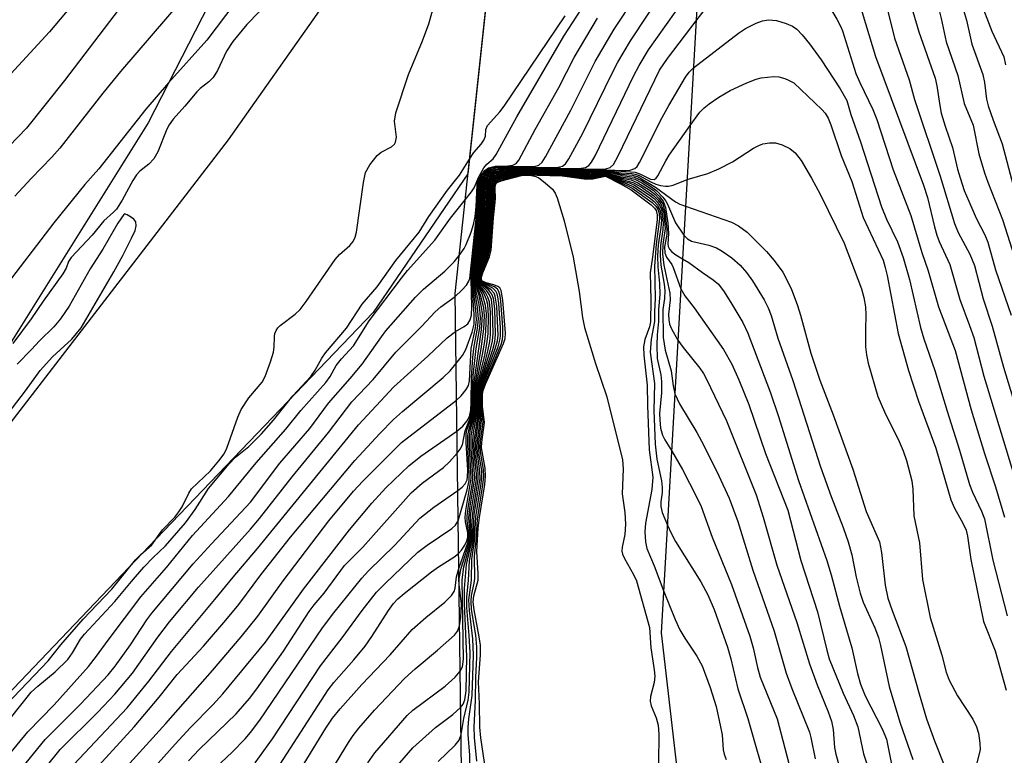
# Model space of a CAD drawing. Units: inches. Extents: x 1321761 to 1327761, y 513447 to 517448.
# Drawn here: x 1326216 to 1326385, y 514194 to 514320 of the extents above; entities that cross this region are included whole.
import ezdxf

# ---------------------------------------------------------------- set-up
doc = ezdxf.new("R2010")
doc.units = ezdxf.units.IN
doc.header["$MEASUREMENT"] = 0
for name, color, linetype in [('BRIDGE-Bridge', 2, 'Continuous'), ('TRANS-Road', 130, 'Continuous'), ('Undefined', 1, 'Continuous')]:
    doc.layers.add(name, color=color, linetype=linetype)

msp = doc.modelspace()

# ---------------------------------------------------------------- linework, layer by layer
at = {"layer": 'BRIDGE-Bridge'}
msp.add_lwpolyline([(1326342.71, 514097.72), (1326365.26, 514012.63), (1326318.17, 514031.86), (1326292.21, 514160.88), (1326290.67, 514272.94), (1326304.97, 514405.78), (1326314.28, 514461.94), (1326324.28, 514497.16), (1326368.22, 514526.39), (1326349.63, 514441.5), (1326333.29, 514340.1), (1326326.14, 514214.62), (1326332.6, 514158.49)], close=True, dxfattribs=at)
msp.add_polyline3d([(1326280.01, 514390.4, 0), (1326265.72, 514356.56, 0), (1326237.88, 514302.27, 0), (1326206.32, 514251.85, 0), (1326195.63, 514237.19, 0), (1326156.07, 514187.57, 0), (1326138.88, 514170.28, 0), (1326210.99, 514153.85, 0), (1326193.26, 514124.97, 0), (1326108.49, 514141.01, 0)], dxfattribs=at)
at = {"layer": 'TRANS-Road'}
msp.add_lwpolyline([(1326189.01, 514178.1), (1326172.88, 514162.53), (1326138.88, 514170.28), (1326146.3, 514177.74), (1326156.07, 514187.57), (1326179.26, 514216.66), (1326206.26, 514240.42), (1326251.72, 514299.34), (1326301.04, 514369.25), (1326299.55, 514355.49), (1326292.88, 514293.52), (1326276.57, 514269.7), (1326239.31, 514230.76)], close=True, dxfattribs=at)
at = {"layer": 'Undefined'}
for points, elevation in [([(1326275.59, 514379.94), (1326271.24, 514376.86), (1326269.69, 514375.67), (1326263.23, 514369.86), (1326260.8, 514367.56), (1326250.38, 514355.01), (1326245.42, 514348.63), (1326244.25, 514347.34), (1326240.71, 514343.81), (1326239.63, 514342.59), (1326236.07, 514338), (1326233.5, 514334.09), (1326230.34, 514329.57), (1326225.5, 514323.39), (1326220.96, 514317.96), (1326214.32, 514310.7)], 394), ([(1326356.38, 514369.54), (1326357.03, 514368.83), (1326358.49, 514367.55), (1326359.1, 514366.63), (1326360.37, 514363.72), (1326362.07, 514358.7), (1326363.69, 514353), (1326364.2, 514349.8), (1326364.47, 514348.62), (1326368.66, 514335.11), (1326370.24, 514330.73), (1326372.27, 514326.2), (1326373.63, 514322.74), (1326374.28, 514320.23), (1326375.11, 514316.23), (1326377.14, 514310.41), (1326378.22, 514305.64), (1326379.74, 514301.86), (1326380.75, 514296.98), (1326381.72, 514293.71), (1326382.28, 514292.08), (1326384.84, 514285.7), (1326386.88, 514279.19)], 392), ([(1326268.94, 514364.19), (1326265.34, 514360.62), (1326260.17, 514354.5), (1326258.05, 514351.86), (1326253.87, 514346.3), (1326252.68, 514344.85), (1326250.29, 514342.47), (1326246.55, 514339.17), (1326242.16, 514334.04), (1326238.76, 514329.72), (1326232.91, 514321.87), (1326223.54, 514309.54), (1326216.99, 514301.38), (1326214.03, 514298.27)], 392), ([(1326292.4, 514289.08), (1326293.48, 514290.41), (1326293.94, 514291.1), (1326294.76, 514293.03), (1326295.65, 514294.57), (1326296.16, 514295.2), (1326297.22, 514296.12), (1326297.74, 514296.85), (1326301.29, 514303.33), (1326309.36, 514317.18), (1326315.36, 514326.41), (1326323.4, 514338.48), (1326325.92, 514343.59), (1326326.84, 514345.21), (1326327.59, 514346.25), (1326330.53, 514349.84), (1326331.16, 514350.79), (1326332.19, 514352.72), (1326332.95, 514353.95), (1326335.4, 514356.92), (1326336.16, 514357.95)], 390), ([(1326354.92, 514347.09), (1326356.96, 514342.22), (1326359.45, 514334.23), (1326360.07, 514332.91), (1326362.87, 514327.74), (1326364.02, 514325.08), (1326364.89, 514322.38), (1326366.22, 514316.82), (1326368.75, 514309.68), (1326369.67, 514306.29), (1326374.09, 514293.1), (1326376.57, 514285.01), (1326377.21, 514283.41), (1326379.17, 514279.71), (1326380, 514277.76), (1326381.46, 514272.06), (1326383.02, 514267.36), (1326384.96, 514260.3), (1326391.17, 514239.92)], 396), ([(1326350.27, 514340.86), (1326351.2, 514340.56), (1326352.34, 514339.85), (1326353.05, 514339.06), (1326353.51, 514338.22), (1326353.87, 514337.13), (1326355.07, 514332.67), (1326355.64, 514331.06), (1326356.62, 514329), (1326359.78, 514323.37), (1326360.69, 514321.24), (1326363, 514313.68), (1326371.25, 514291.57), (1326371.91, 514289.44), (1326373.13, 514284.4), (1326373.53, 514282.98), (1326373.94, 514281.89), (1326375.73, 514277.92), (1326377.49, 514271.91), (1326379.16, 514267.45), (1326379.86, 514265.37), (1326381.59, 514258.73), (1326387.16, 514240.48)], 398), ([(1326362.1, 514340.6), (1326362.95, 514338.08), (1326364.5, 514334.03), (1326367.24, 514328.14), (1326368.1, 514325.95), (1326370.44, 514317.91), (1326373.23, 514309.94), (1326373.52, 514308.64), (1326374.01, 514305.26), (1326374.28, 514303.94), (1326374.94, 514301.74), (1326376.22, 514298.06), (1326377.08, 514294.32), (1326377.51, 514292.82), (1326378.24, 514290.68), (1326379.02, 514288.81), (1326380.31, 514285.88), (1326381.79, 514283.05), (1326382.29, 514281.77), (1326383.62, 514277.01), (1326386.32, 514269.22)], 394), ([(1326256.68, 514338.94), (1326253.83, 514336.15), (1326251.74, 514333.82), (1326243.72, 514323.38), (1326233.13, 514311.12), (1326230.13, 514307.39), (1326222.72, 514297.91), (1326221.35, 514296.4), (1326217.78, 514292.74), (1326215, 514289.71)], 390), ([(1326332.13, 514319.81), (1326334.08, 514322.35), (1326336.7, 514325.59), (1326338.21, 514327.23), (1326339.41, 514328.33), (1326340.73, 514329.22), (1326341.98, 514329.77), (1326343.81, 514330.29), (1326345.16, 514330.34), (1326346.83, 514329.98), (1326348.89, 514329.29), (1326350.08, 514328.64), (1326351.2, 514327.72), (1326352.65, 514325.89), (1326354.33, 514323.47), (1326356.34, 514320.11), (1326357.02, 514318.79), (1326357.3, 514318.08)], 400), ([(1326256.17, 514327.37), (1326247.98, 514316.51), (1326241.42, 514309.18)], 388), ([(1326206.27, 514194.73), (1326220.69, 514209.8), (1326222.89, 514212.56), (1326226.75, 514216.96), (1326231.68, 514222.14), (1326235.73, 514227.16), (1326236.65, 514228.07), (1326238.54, 514229.72), (1326240.36, 514232.34), (1326242.48, 514234.52), (1326243.19, 514235.4), (1326243.74, 514236.3), (1326244.91, 514238.65), (1326245.37, 514239.37), (1326248.61, 514242.45), (1326250.07, 514244.16), (1326250.95, 514245.4), (1326251.41, 514246.38), (1326253.33, 514251.67), (1326253.92, 514253.03), (1326255.22, 514255.02), (1326257.5, 514257.69), (1326258.04, 514258.71), (1326258.94, 514261.19), (1326259.44, 514262.88), (1326259.56, 514263.71), (1326259.61, 514265.54), (1326259.71, 514266.06), (1326259.92, 514266.57), (1326260.23, 514267.03), (1326260.62, 514267.43), (1326263.17, 514269.39), (1326264.02, 514270.19), (1326265.08, 514271.58), (1326270.06, 514278.78), (1326270.83, 514279.65), (1326272.6, 514281.2), (1326273.13, 514281.87), (1326273.51, 514282.63), (1326273.72, 514283.48), (1326274.91, 514292.05), (1326275.3, 514293.77), (1326276.03, 514295.05), (1326277.3, 514296.69), (1326277.95, 514297.22), (1326279.75, 514298.19), (1326280.26, 514298.63), (1326280.46, 514298.97), (1326280.59, 514299.83), (1326280.29, 514302.6), (1326280.5, 514303.99), (1326282.65, 514310.61), (1326285.06, 514316.37), (1326286.17, 514319.31), (1326287.74, 514324.85)], 386), ([(1326290.76, 514266.4), (1326292.26, 514267.26), (1326292.89, 514267.75), (1326293.3, 514268.42), (1326293.51, 514269.23), (1326293.57, 514270.64), (1326293.43, 514275.43), (1326293.55, 514277.44), (1326294.64, 514287.31), (1326294.83, 514291.44), (1326294.98, 514292.18), (1326295.46, 514293.17), (1326295.95, 514293.81), (1326296.34, 514294.15), (1326296.79, 514294.35), (1326297.65, 514294.53), (1326301.94, 514294.68), (1326308.1, 514294.61), (1326309.15, 514294.82), (1326309.67, 514295.23), (1326310.27, 514296.09), (1326312.65, 514300.51), (1326317.73, 514310.97), (1326318.66, 514312.72), (1326320.86, 514316.4), (1326326.58, 514325.12)], 396), ([(1326259.04, 514323.56), (1326254.9, 514319.19), (1326252.47, 514316.26), (1326251.36, 514314.62), (1326249.81, 514311.28), (1326249.07, 514310.11), (1326248.33, 514309.34), (1326246.85, 514308.17), (1326246.26, 514307.6), (1326244.21, 514305.16), (1326242.19, 514302.92), (1326241.53, 514301.96), (1326241.11, 514301.19), (1326239.59, 514297.33), (1326238.9, 514296.11), (1326238.01, 514295.19), (1326236.48, 514293.98), (1326235.91, 514293.35), (1326235.29, 514292.36), (1326233.45, 514288.99), (1326232.44, 514287.47), (1326231.96, 514286.94), (1326230.3, 514285.47), (1326228.3, 514282.96), (1326224.68, 514279.15), (1326224.22, 514278.45), (1326223.79, 514277.32), (1326223.23, 514276.33), (1326219.86, 514271.66), (1326217.81, 514268.57), (1326214.62, 514264.34)], 386), ([(1326290.67, 514272.42), (1326291.86, 514273.51), (1326292.62, 514274.36), (1326293.06, 514275.06), (1326293.22, 514275.55), (1326294.47, 514287.43), (1326294.66, 514291.53), (1326294.89, 514292.45), (1326295.25, 514293.16), (1326295.72, 514293.8), (1326296.08, 514294.16), (1326296.51, 514294.42), (1326297.02, 514294.59), (1326298.9, 514294.76), (1326304.33, 514294.79), (1326305.07, 514295), (1326305.66, 514295.53), (1326306.23, 514296.46), (1326310.6, 514304.45), (1326314.77, 514312.86), (1326318.06, 514318.41), (1326321.76, 514324.07)], 394), ([(1326380.87, 514323.63), (1326382.98, 514318.07), (1326385.06, 514313.65), (1326385.33, 514312.25)], 388), ([(1326378.13, 514321.68), (1326378.61, 514319.96), (1326379.56, 514315.84), (1326381.44, 514310.59), (1326381.71, 514309.2), (1326382.07, 514306.34), (1326382.34, 514305.19), (1326383.18, 514302.74), (1326384.75, 514298.69), (1326386.67, 514291.52)], 390), ([(1326290.83, 514260.86), (1326291.98, 514262.32), (1326292.54, 514263.32), (1326293.63, 514266.33), (1326293.96, 514267.69), (1326293.98, 514269.41), (1326293.56, 514274.89), (1326293.59, 514276.53), (1326294.25, 514281.66), (1326294.76, 514286.6), (1326295.04, 514291.64), (1326295.26, 514292.44), (1326295.66, 514293.19), (1326296.2, 514293.83), (1326296.61, 514294.1), (1326297.28, 514294.3), (1326298.01, 514294.4), (1326302.57, 514294.59), (1326312.03, 514294.45), (1326313.13, 514294.62), (1326313.67, 514294.95), (1326314.14, 514295.52), (1326314.77, 514296.64), (1326321.38, 514310.34), (1326322.32, 514312.17), (1326323.96, 514314.82), (1326328.56, 514321.39)], 398), ([(1326290.92, 514254.6), (1326291.74, 514255.35), (1326292.6, 514256.44), (1326292.98, 514257.16), (1326293.15, 514257.93), (1326293.47, 514263.52), (1326294.2, 514267.06), (1326294.35, 514268.4), (1326294.25, 514270.12), (1326293.7, 514274.83), (1326293.68, 514276.2), (1326293.89, 514278.13), (1326294.36, 514280.96), (1326294.6, 514282.95), (1326295.06, 514287.95), (1326295.22, 514291.58), (1326295.43, 514292.4), (1326295.79, 514293.1), (1326296.28, 514293.68), (1326296.96, 514294.05), (1326297.95, 514294.24), (1326299.39, 514294.36), (1326302.92, 514294.49), (1326315.04, 514294.3), (1326316.62, 514294.38), (1326317.37, 514294.61), (1326317.91, 514295.14), (1326318.73, 514296.59), (1326325.83, 514311.32), (1326327.2, 514313.33), (1326332.13, 514319.81)], 400), ([(1326291.37, 514279.46), (1326292.23, 514280.71), (1326292.58, 514281.38), (1326293.43, 514283.48), (1326293.87, 514284.83), (1326294.12, 514286.19), (1326294.32, 514287.84), (1326294.49, 514291.57), (1326294.62, 514292.21), (1326294.97, 514292.99), (1326295.8, 514294.12), (1326296.42, 514294.56), (1326297.6, 514294.82), (1326299.73, 514294.89), (1326300.62, 514295.01), (1326301.18, 514295.31), (1326301.62, 514295.86), (1326304.46, 514301.16), (1326308.54, 514308.38), (1326311.17, 514313.53), (1326315.17, 514320.26)], 392), ([(1326293.15, 514296.04), (1326293.93, 514297.2), (1326295.19, 514298.62), (1326295.65, 514299.29), (1326295.89, 514299.99), (1326295.96, 514301.16), (1326296.27, 514301.82), (1326298.37, 514304.17), (1326299.14, 514305.17), (1326309.59, 514320.71)], 388), ([(1326331.67, 514311.75), (1326339.4, 514317.72), (1326340.61, 514318.53), (1326342.46, 514319.44), (1326343.55, 514319.84), (1326344.59, 514319.99), (1326345.93, 514319.86), (1326347.64, 514319.37), (1326348.7, 514318.91), (1326349.43, 514318.37), (1326350.39, 514317.39), (1326351.64, 514315.88), (1326353.66, 514313.12), (1326356.89, 514308.13), (1326358.06, 514306.15), (1326358.76, 514303.74), (1326360.41, 514299.04), (1326364.03, 514287.86), (1326364.89, 514285.71), (1326366.78, 514281.86), (1326367.76, 514279.13), (1326368.83, 514275.36), (1326370.73, 514267.11), (1326371.27, 514265.13), (1326373.17, 514259.7), (1326375.28, 514252.73), (1326377.42, 514246), (1326379.15, 514240.14), (1326379.67, 514238.78), (1326381.22, 514235.51), (1326381.72, 514234.19), (1326383.16, 514227.08), (1326385.6, 514217.52)], 402), ([(1326357.3, 514318.08), (1326359.61, 514310.79), (1326360.27, 514309.25), (1326362.52, 514304.58), (1326363.22, 514302.86), (1326366, 514294.23), (1326369.03, 514286.36), (1326370.95, 514279.97), (1326372.05, 514276.87), (1326373.78, 514270.66), (1326376.69, 514263.17), (1326379.41, 514252.97), (1326381.69, 514245.42), (1326383.62, 514239.73), (1326385.15, 514234.51)], 400), ([(1326290.99, 514249.27), (1326292.02, 514250.15), (1326292.7, 514250.98), (1326293.14, 514251.81), (1326293.38, 514252.87), (1326293.47, 514254.27), (1326293.5, 514258.48), (1326293.74, 514261.92), (1326293.95, 514263.92), (1326294.53, 514266.95), (1326294.69, 514268.58), (1326294.54, 514270.53), (1326293.84, 514274.76), (1326293.79, 514276.15), (1326293.94, 514277.53), (1326294.49, 514280.46), (1326294.75, 514282.48), (1326295.24, 514287.82), (1326295.39, 514291.5), (1326295.61, 514292.4), (1326296, 514293.11), (1326296.55, 514293.67), (1326297.48, 514294), (1326299.05, 514294.19), (1326301.97, 514294.38), (1326309.73, 514294.29), (1326312.81, 514294.18), (1326316.64, 514294.23), (1326319.63, 514294.11), (1326320.78, 514294.18), (1326321.61, 514294.45), (1326321.97, 514294.78), (1326322.4, 514295.46), (1326326.29, 514303.22), (1326327.42, 514305.25), (1326330.3, 514310.12), (1326330.93, 514310.99), (1326331.67, 514311.75)], 402), ([(1326331.11, 514301.82), (1326332.76, 514304.11), (1326333.5, 514304.84), (1326334.39, 514305.55), (1326336.02, 514306.7), (1326337.96, 514307.87), (1326340.85, 514309.17), (1326342.47, 514309.8), (1326343.29, 514310.03), (1326345.49, 514310.27), (1326346.33, 514310.19), (1326347.36, 514309.92), (1326348.04, 514309.65), (1326348.96, 514309.17), (1326353.72, 514304.58), (1326354.3, 514303.94), (1326354.82, 514303.12), (1326355.29, 514301.94), (1326357.09, 514296.69), (1326358.88, 514292.23), (1326360.87, 514286), (1326364.28, 514278.67), (1326364.66, 514277.41), (1326364.96, 514276.04), (1326366.9, 514266.06), (1326368.63, 514259.71), (1326370.38, 514254.44), (1326373.33, 514246.36), (1326375.9, 514237.49), (1326376.54, 514236.03), (1326378.01, 514233.48), (1326378.55, 514232.27), (1326378.79, 514231.24), (1326379.39, 514227.22), (1326381.52, 514216.55), (1326383.54, 514211.5), (1326385.47, 514204.74)], 404), ([(1326241.42, 514309.18), (1326237.53, 514304.65), (1326229.43, 514294.39), (1326227.03, 514291.67), (1326221.66, 514285.1), (1326212.93, 514273.66)], 388), ([(1326291.04, 514245.53), (1326291.57, 514246.2), (1326291.97, 514246.91), (1326292.4, 514249.33), (1326293.31, 514251.71), (1326293.55, 514252.98), (1326293.82, 514258.86), (1326294.32, 514263.48), (1326294.91, 514267.11), (1326295.03, 514268.76), (1326295, 514269.6), (1326294.8, 514271.06), (1326293.97, 514274.81), (1326293.9, 514276.11), (1326294.07, 514277.5), (1326294.64, 514280.16), (1326294.93, 514282.27), (1326295.43, 514287.98), (1326295.56, 514291.41), (1326295.78, 514292.35), (1326296.13, 514293), (1326296.62, 514293.51), (1326297.54, 514293.85), (1326299.17, 514294.06), (1326301.98, 514294.29), (1326309.72, 514294.19), (1326312.86, 514294.03), (1326316.83, 514294.13), (1326321.63, 514293.78), (1326322.55, 514293.46), (1326324.27, 514292.61), (1326324.92, 514292.56), (1326325.27, 514292.8), (1326325.57, 514293.19), (1326326.9, 514295.73), (1326327.49, 514296.71), (1326331.11, 514301.82)], 404), ([(1326330.58, 514292.57), (1326334.12, 514293.6), (1326336.01, 514294.41), (1326338.38, 514295.6), (1326341.98, 514297.96), (1326342.89, 514298.42), (1326343.58, 514298.67), (1326344.74, 514298.86), (1326345.79, 514298.83), (1326346.93, 514298.51), (1326348.27, 514297.89), (1326349.14, 514297.16), (1326350.2, 514295.8), (1326351.99, 514292.78), (1326353.44, 514290.01), (1326357.59, 514281.62), (1326360.57, 514273.73), (1326360.99, 514272.28), (1326361.23, 514270.67), (1326361.31, 514269.29), (1326361.23, 514266.63), (1326361.28, 514263.8), (1326361.4, 514262.39), (1326361.72, 514260.96), (1326363.35, 514255.27), (1326364.53, 514252.6), (1326367.03, 514247.52), (1326367.75, 514245.9), (1326368.31, 514244.22), (1326369.21, 514240.77), (1326369.39, 514239.34), (1326369.59, 514234.73), (1326370.52, 514230.09), (1326371.08, 514223.78), (1326372.36, 514217.26), (1326374.36, 514210.78), (1326375.15, 514207.84), (1326375.62, 514206.47), (1326377.07, 514203.8), (1326379.72, 514199.79), (1326380.34, 514198.47), (1326380.69, 514197.36), (1326380.94, 514195.63), (1326380.95, 514194.48), (1326380.3, 514191.79)], 406), ([(1326214.26, 514199.97), (1326217.81, 514204.4), (1326218.92, 514205.45), (1326221.93, 514207.89), (1326224.12, 514210.06), (1326224.91, 514211.17), (1326226.28, 514213.51), (1326226.95, 514214.39), (1326232.17, 514220), (1326235.02, 514223.46), (1326237.15, 514225.9), (1326238.69, 514227.53), (1326240.91, 514229.6), (1326244.31, 514233.53), (1326245.98, 514235.81), (1326248.26, 514239.4), (1326251.83, 514243.66), (1326252.95, 514244.84), (1326255.19, 514246.64), (1326257.41, 514248.82), (1326259.45, 514251.16), (1326262.81, 514255.35), (1326265.9, 514258.71), (1326266.64, 514259.76), (1326267.77, 514261.83), (1326268.4, 514262.75), (1326272.01, 514266.98), (1326274.7, 514271.12), (1326277.3, 514274.11), (1326280.51, 514278.65), (1326284.52, 514283.51), (1326286.19, 514286.17), (1326289.36, 514290.72), (1326291.43, 514293.28), (1326293.15, 514296.04)], 388), ([(1326291.13, 514239.06), (1326291.89, 514239.65), (1326292.44, 514240.25), (1326292.75, 514240.91), (1326292.84, 514241.42), (1326292.85, 514242.58), (1326292.56, 514247.32), (1326292.59, 514248.78), (1326292.73, 514249.52), (1326293.49, 514251.65), (1326293.67, 514252.42), (1326293.97, 514257.73), (1326295.23, 514266.71), (1326295.36, 514268.37), (1326295.37, 514269.48), (1326295.23, 514270.61), (1326294.8, 514272.58), (1326294.12, 514274.73), (1326294, 514276.08), (1326294.2, 514277.49), (1326294.84, 514280.16), (1326295.11, 514282.09), (1326295.62, 514288.13), (1326295.77, 514291.61), (1326295.96, 514292.35), (1326296.34, 514293.01), (1326296.86, 514293.45), (1326297.78, 514293.73), (1326301.84, 514294.18), (1326303.98, 514294.21), (1326310.2, 514294.06), (1326312.9, 514293.88), (1326316.99, 514294.01), (1326319.16, 514293.71), (1326321.09, 514293.59), (1326321.66, 514293.49), (1326322.35, 514293.24), (1326324.34, 514292.14), (1326325.19, 514291.76), (1326326.03, 514291.51), (1326326.88, 514291.38), (1326327.4, 514291.4), (1326328.17, 514291.56), (1326330.58, 514292.57)], 406), ([(1326291.2, 514233.88), (1326292.75, 514239.18), (1326293.1, 514240.81), (1326293.13, 514242), (1326292.86, 514247.07), (1326292.87, 514248.56), (1326293.08, 514249.69), (1326293.83, 514252.2), (1326294.13, 514257.28), (1326295.16, 514263.44), (1326295.63, 514266.86), (1326295.72, 514269.09), (1326295.64, 514270.48), (1326295.08, 514272.66), (1326294.22, 514274.91), (1326294.11, 514275.97), (1326294.28, 514277.22), (1326294.98, 514279.88), (1326295.17, 514281.02), (1326295.46, 514283.61), (1326295.82, 514288.28), (1326295.94, 514291.53), (1326296.14, 514292.34), (1326296.4, 514292.82), (1326296.76, 514293.19), (1326297.49, 514293.5), (1326299.35, 514293.8), (1326302.13, 514294.1), (1326309.84, 514293.97), (1326312.95, 514293.73), (1326315.82, 514293.9), (1326317.45, 514293.85), (1326319.28, 514293.47), (1326321.17, 514293.3), (1326322.17, 514292.99), (1326325.16, 514291.24), (1326328.56, 514288.71), (1326329.33, 514288.32), (1326330.32, 514287.94)], 408), ([(1326291.28, 514228.23), (1326291.79, 514228.82), (1326292.36, 514229.69), (1326292.73, 514230.43), (1326292.89, 514231.06), (1326292.86, 514231.83), (1326292.5, 514233.7), (1326292.44, 514234.52), (1326292.54, 514235.67), (1326293.43, 514241.12), (1326293.16, 514246.61), (1326293.16, 514248.34), (1326293.36, 514249.61), (1326294, 514252.02), (1326294.14, 514255.48), (1326294.27, 514256.84), (1326295.4, 514262.44), (1326295.79, 514264.72), (1326295.99, 514266.44), (1326296.07, 514269.53), (1326295.94, 514270.91), (1326295.38, 514272.74), (1326294.41, 514274.71), (1326294.24, 514275.43), (1326294.22, 514275.93), (1326294.36, 514276.96), (1326295.11, 514279.61), (1326295.33, 514280.74), (1326295.64, 514283.38), (1326296, 514288.15), (1326296.12, 514291.45), (1326296.23, 514292.06), (1326296.53, 514292.7), (1326297.02, 514293.14), (1326297.91, 514293.42), (1326301.68, 514293.96), (1326303.35, 514294.03), (1326309.81, 514293.86), (1326312.86, 514293.59), (1326316.76, 514293.79), (1326317.59, 514293.69), (1326319.4, 514293.22), (1326321.49, 514292.93), (1326322.74, 514292.35), (1326324.46, 514291.3), (1326325.38, 514290.58), (1326326.4, 514289.53), (1326326.92, 514288.84), (1326327.2, 514288.33), (1326328.61, 514285.09), (1326330.03, 514282.97)], 410), ([(1326291.31, 514225.7), (1326292.91, 514230.26), (1326293.07, 514231.02), (1326293.07, 514231.75), (1326292.75, 514233.89), (1326292.74, 514234.73), (1326292.97, 514236.46), (1326293.65, 514240.38), (1326293.74, 514241.39), (1326293.45, 514246.36), (1326293.47, 514248.4), (1326293.64, 514249.48), (1326294.19, 514252.01), (1326294.28, 514255.32), (1326294.47, 514256.95), (1326295.77, 514262.33), (1326296.15, 514264.28), (1326296.36, 514266.01), (1326296.44, 514269.13), (1326296.31, 514271.08), (1326296.07, 514271.93), (1326295.61, 514273.02), (1326294.5, 514274.86), (1326294.36, 514275.39), (1326294.33, 514275.91), (1326294.5, 514276.97), (1326295.31, 514279.6), (1326295.57, 514281.05), (1326295.86, 514283.73), (1326296.2, 514288.45), (1326296.32, 514291.6), (1326296.49, 514292.27), (1326296.75, 514292.7), (1326297.23, 514293.06), (1326298.39, 514293.36), (1326301.73, 514293.86), (1326303.42, 514293.94), (1326310.01, 514293.75), (1326313.16, 514293.43), (1326314.05, 514293.46), (1326316.32, 514293.74), (1326317.41, 514293.55), (1326319.21, 514293.03), (1326320.82, 514292.8), (1326321.58, 514292.58), (1326322.79, 514291.96), (1326324.75, 514290.69), (1326325.8, 514289.7), (1326326.47, 514288.8), (1326326.86, 514287.72), (1326327.24, 514285.05), (1326327.4, 514283.27), (1326327.26, 514281.51), (1326327.34, 514281.03), (1326327.54, 514280.6), (1326327.95, 514280.12), (1326328.64, 514279.62), (1326329.8, 514278.92)], 412), ([(1326291.45, 514215.81), (1326291.65, 514217.32), (1326291.79, 514219.61), (1326291.38, 514222.91), (1326291.36, 514223.95), (1326291.71, 514225.76), (1326293.02, 514229.9), (1326293.25, 514230.9), (1326293.27, 514231.68), (1326293.02, 514234.36), (1326293.26, 514236.39), (1326294.05, 514241.23), (1326293.79, 514244.8), (1326293.71, 514247.63), (1326293.86, 514249.05), (1326294.38, 514251.88), (1326294.5, 514255.98), (1326294.74, 514257.35), (1326295.86, 514261.18), (1326296.33, 514263.06), (1326296.65, 514264.68), (1326296.78, 514265.86), (1326296.79, 514269.74), (1326296.61, 514271.51), (1326296.33, 514272.32), (1326295.94, 514273.1), (1326294.72, 514274.71), (1326294.53, 514275.14), (1326294.45, 514275.63), (1326294.59, 514276.75), (1326295.5, 514279.58), (1326295.76, 514280.98), (1326296.05, 514283.79), (1326296.4, 514288.6), (1326296.49, 514291.53), (1326296.74, 514292.39), (1326297.19, 514292.84), (1326298.01, 514293.12), (1326302.3, 514293.81), (1326303.91, 514293.84), (1326309.55, 514293.67), (1326313.18, 514293.28), (1326314.22, 514293.34), (1326316.2, 514293.65), (1326317.23, 514293.47), (1326319.37, 514292.76), (1326320.95, 514292.47), (1326322.12, 514291.97), (1326324.08, 514290.75), (1326325.02, 514290.05), (1326325.79, 514289.25), (1326326.39, 514288.34), (1326326.76, 514286.94), (1326327.1, 514283.99), (1326327.08, 514283.12), (1326326.71, 514280.99), (1326326.76, 514279.92), (1326327.03, 514279.21), (1326327.94, 514277.94), (1326328.2, 514277.43), (1326329.51, 514273.77)], 414), ([(1326291.56, 514208.01), (1326291.97, 514208.77), (1326292.15, 514210.09), (1326291.88, 514223.71), (1326292.17, 514225.97), (1326293.27, 514229.92), (1326293.43, 514230.75), (1326293.47, 514231.93), (1326293.31, 514233.99), (1326293.36, 514234.86), (1326294.34, 514240.99), (1326294.35, 514241.97), (1326294.08, 514244.5), (1326293.98, 514247.13), (1326294.05, 514248.3), (1326294.59, 514251.85), (1326294.61, 514255.56), (1326294.91, 514257.22), (1326296.73, 514263.11), (1326297.1, 514264.81), (1326297.22, 514266.05), (1326297.14, 514270.19), (1326296.92, 514271.93), (1326296.59, 514272.71), (1326296.13, 514273.41), (1326294.82, 514274.81), (1326294.6, 514275.33), (1326294.56, 514275.77), (1326294.74, 514276.78), (1326295.61, 514279.29), (1326295.92, 514280.7), (1326296.24, 514283.84), (1326296.6, 514288.76), (1326296.66, 514291.47), (1326296.75, 514291.97), (1326296.94, 514292.38), (1326297.41, 514292.76), (1326298.18, 514293), (1326302.42, 514293.72), (1326303.94, 514293.74), (1326309.55, 514293.56), (1326313.21, 514293.14), (1326314.39, 514293.22), (1326316.25, 514293.55), (1326317.05, 514293.39), (1326319.26, 514292.58), (1326321.22, 514292.06), (1326322.66, 514291.27), (1326324.85, 514289.76), (1326325.62, 514288.99), (1326326.06, 514288.35), (1326326.37, 514287.58), (1326326.55, 514286.74), (1326326.8, 514284.12), (1326326.38, 514281.36), (1326326.32, 514279.75), (1326326.59, 514277.84), (1326327.62, 514273), (1326327.64, 514271.89), (1326327.4, 514269.42), (1326327.44, 514268.42), (1326327.58, 514267.67), (1326327.87, 514266.9), (1326329, 514264.92)], 416), ([(1326291.64, 514201.79), (1326292.08, 514202.38), (1326292.37, 514203.08), (1326292.58, 514204.66), (1326292.69, 514210.52), (1326292.32, 514219.66), (1326292.33, 514222.21), (1326292.66, 514226.37), (1326293.61, 514230.52), (1326293.69, 514231.6), (1326293.6, 514233.61), (1326293.65, 514234.77), (1326294.65, 514241.06), (1326294.66, 514242.16), (1326294.33, 514244.73), (1326294.24, 514246.96), (1326294.32, 514248.11), (1326294.79, 514251.52), (1326294.73, 514254.32), (1326294.77, 514255.68), (1326295.14, 514257.35), (1326297.19, 514263.35), (1326297.5, 514264.67), (1326297.64, 514265.91), (1326297.5, 514270.33), (1326297.3, 514272.08), (1326296.98, 514272.84), (1326296.5, 514273.5), (1326295.25, 514274.53), (1326294.91, 514274.9), (1326294.72, 514275.3), (1326294.68, 514275.77), (1326294.91, 514276.82), (1326295.89, 514279.57), (1326296.12, 514280.7), (1326296.8, 514288.91), (1326296.85, 514291.54), (1326296.98, 514292.11), (1326297.18, 514292.39), (1326297.64, 514292.67), (1326298.42, 514292.9), (1326301.65, 514293.53), (1326302.73, 514293.64), (1326309.43, 514293.46), (1326313.23, 514292.99), (1326314.23, 514293.06), (1326316.37, 514293.44), (1326317.21, 514293.21), (1326319.42, 514292.31), (1326320.81, 514291.9), (1326321.51, 514291.58), (1326324.2, 514289.81), (1326324.9, 514289.26), (1326325.45, 514288.7), (1326325.86, 514288.11), (1326326.16, 514287.37), (1326326.37, 514286.26), (1326326.48, 514285.12), (1326326.43, 514283.97), (1326325.99, 514281.19), (1326325.93, 514279.55), (1326326.05, 514277.82), (1326326.61, 514274.57), (1326326.73, 514273.45), (1326326.67, 514272.07), (1326326.38, 514270.21), (1326326.48, 514265.41), (1326326.83, 514263.2), (1326327.85, 514259.68), (1326328.18, 514257.05), (1326328.48, 514255.7)], 418), ([(1326291.71, 514197.14), (1326292.17, 514199.87), (1326292.94, 514203.04), (1326293.09, 514204.39), (1326293.25, 514211.23), (1326293.12, 514214.14), (1326292.72, 514218.97), (1326292.69, 514220.74), (1326292.97, 514223.69), (1326293.16, 514226.99), (1326293.83, 514230.55), (1326293.91, 514231.88), (1326293.89, 514233.82), (1326293.98, 514234.96), (1326294.97, 514241.12), (1326294.96, 514242.35), (1326294.57, 514244.97), (1326294.49, 514246.44), (1326294.54, 514247.6), (1326295.01, 514251.17), (1326294.89, 514254.18), (1326294.91, 514255.51), (1326295.05, 514256.38), (1326295.28, 514257.21), (1326297.6, 514263.44), (1326297.95, 514264.79), (1326298.07, 514265.77), (1326297.85, 514270.77), (1326297.6, 514272.5), (1326297.39, 514272.99), (1326296.91, 514273.59), (1326295.15, 514274.81), (1326294.91, 514275.13), (1326294.8, 514275.62), (1326294.98, 514276.58), (1326296.01, 514279.29), (1326296.28, 514280.41), (1326296.99, 514289.06), (1326297.02, 514291.48), (1326297.17, 514292.08), (1326297.45, 514292.38), (1326298.58, 514292.78), (1326301.68, 514293.43), (1326302.78, 514293.55), (1326309.37, 514293.35), (1326313.26, 514292.85), (1326314.42, 514292.95), (1326316.41, 514293.34), (1326317.37, 514293.01), (1326321.3, 514291.33), (1326324.26, 514289.31), (1326324.94, 514288.74), (1326325.49, 514288.13), (1326325.94, 514287.17), (1326326.16, 514285.55), (1326326.08, 514284.31), (1326325.63, 514281.3), (1326325.51, 514279.34), (1326325.53, 514277.51), (1326325.83, 514274.69), (1326325.9, 514272.77), (1326325.67, 514270.18), (1326325.66, 514268.13), (1326325.42, 514265.83), (1326325.36, 514264.05), (1326325.44, 514261.75), (1326326.04, 514258.94), (1326326.19, 514257.8), (1326326.15, 514255.85), (1326325.85, 514252.31), (1326325.87, 514251.21), (1326326.03, 514249.8), (1326326.34, 514248.6), (1326326.74, 514247.82), (1326327.92, 514245.96)], 420), ([(1326293.23, 514192.09), (1326293.22, 514193.57), (1326292.95, 514197.16), (1326292.94, 514198.35), (1326293.06, 514199.84), (1326293.6, 514203.83), (1326293.86, 514210.8), (1326293.73, 514213.61), (1326293.14, 514218.44), (1326293.05, 514220.3), (1326293.52, 514223.69), (1326293.59, 514227.26), (1326294.04, 514230.37), (1326294.24, 514234.56), (1326295.17, 514240.29), (1326295.3, 514241.45), (1326295.26, 514242.53), (1326294.83, 514245.18), (1326294.74, 514246.31), (1326294.78, 514247.43), (1326295.25, 514251.06), (1326295.06, 514253.86), (1326295.08, 514255.63), (1326295.25, 514256.53), (1326295.53, 514257.35), (1326298.09, 514263.81), (1326298.39, 514264.91), (1326298.49, 514265.63), (1326298.48, 514267.04), (1326298.2, 514271.21), (1326298.05, 514272.37), (1326297.91, 514272.91), (1326297.67, 514273.35), (1326297.16, 514273.85), (1326295.24, 514274.89), (1326294.98, 514275.26), (1326294.92, 514275.61), (1326295.07, 514276.35), (1326296.2, 514279.29), (1326296.48, 514280.41), (1326297.17, 514288.93), (1326297.21, 514291.65), (1326297.38, 514292.08), (1326297.77, 514292.36), (1326298.47, 514292.6), (1326301.72, 514293.32), (1326302.92, 514293.45), (1326309.26, 514293.25), (1326313.29, 514292.71), (1326314.6, 514292.85), (1326316.47, 514293.24), (1326317.22, 514292.94), (1326321.12, 514291.06), (1326324.58, 514288.57), (1326325.18, 514287.99), (1326325.53, 514287.44), (1326325.75, 514286.74), (1326325.83, 514285.77), (1326325.27, 514281.42), (1326324.97, 514277.65), (1326325.11, 514272.16), (1326324.97, 514269.79), (1326324.97, 514268.16), (1326324.38, 514265.08), (1326324.25, 514262.85), (1326324.96, 514257.49), (1326324.83, 514252.82), (1326325.1, 514247.06), (1326325.4, 514244.47), (1326326.16, 514240.73), (1326326.31, 514239.58), (1326326.29, 514238.75), (1326326.07, 514237.11), (1326326.06, 514236.31), (1326326.3, 514235.31), (1326327.19, 514233.14)], 422), ([(1326294.43, 514192.56), (1326294.03, 514196.6), (1326293.94, 514198.46), (1326294.17, 514202.96), (1326294.23, 514206.98), (1326294.44, 514210.4), (1326294.44, 514212.15), (1326294.23, 514214.22), (1326293.51, 514218.64), (1326293.42, 514220.07), (1326293.52, 514221.02), (1326293.99, 514223.15), (1326294.09, 514223.97), (1326294.02, 514227.8), (1326294.28, 514230.41), (1326294.51, 514234.16), (1326295.45, 514240.07), (1326295.61, 514241.51), (1326295.56, 514242.72), (1326295.09, 514245.37), (1326294.99, 514246.47), (1326295.05, 514247.54), (1326295.5, 514250.9), (1326295.23, 514253.71), (1326295.23, 514255.45), (1326295.32, 514256.12), (1326295.67, 514257.22), (1326298.59, 514264.2), (1326298.83, 514265.03), (1326298.92, 514265.7), (1326298.89, 514267.18), (1326298.54, 514271.65), (1326298.43, 514272.52), (1326298.21, 514273.31), (1326297.96, 514273.69), (1326297.44, 514274.08), (1326295.49, 514274.86), (1326295.17, 514275.14), (1326295.06, 514275.44), (1326295.23, 514276.39), (1326296.31, 514279.02), (1326296.68, 514280.4), (1326297.39, 514289.36), (1326297.38, 514291.64), (1326297.54, 514292), (1326297.97, 514292.28), (1326301.75, 514293.22), (1326302.67, 514293.35), (1326309.07, 514293.16), (1326313.29, 514292.58), (1326314.39, 514292.68), (1326316.55, 514293.13), (1326319.15, 514291.82), (1326320.94, 514290.8), (1326324.41, 514288.21), (1326325, 514287.63), (1326325.27, 514287.2), (1326325.45, 514286.5), (1326325.44, 514285.67), (1326324.64, 514279.17), (1326324.22, 514276.48), (1326324.37, 514271.78), (1326324.27, 514268.1), (1326324.1, 514267.24), (1326323.29, 514265.02), (1326323.08, 514263.77), (1326323.14, 514262.36), (1326323.72, 514257.2), (1326323.76, 514253.71), (1326324.07, 514246.09), (1326324.69, 514241.35), (1326324.5, 514239.23), (1326323.4, 514233.46), (1326323.29, 514232), (1326323.45, 514230.25), (1326323.68, 514229.11), (1326324.92, 514226.15), (1326326.55, 514221.73)], 424), ([(1326295.91, 514191.17), (1326295.12, 514196.56), (1326294.95, 514198.41), (1326294.89, 514202.39), (1326294.73, 514206.18), (1326295.05, 514210.84), (1326295.04, 514212.48), (1326294.84, 514213.9), (1326293.94, 514218.55), (1326293.8, 514219.91), (1326293.93, 514220.97), (1326294.63, 514223.68), (1326294.65, 514224.83), (1326294.41, 514228.59), (1326294.68, 514232.61), (1326294.86, 514234.44), (1326295.77, 514240.14), (1326295.92, 514241.56), (1326295.85, 514242.91), (1326295.24, 514246.43), (1326295.27, 514247.39), (1326295.76, 514250.75), (1326295.41, 514253.57), (1326295.4, 514255.57), (1326295.53, 514256.28), (1326295.93, 514257.37), (1326299.01, 514264.36), (1326299.27, 514265.19), (1326299.36, 514266.14), (1326298.91, 514271.79), (1326298.62, 514273.47), (1326298.37, 514273.9), (1326298.04, 514274.16), (1326297.32, 514274.44), (1326296.01, 514274.78), (1326295.4, 514275.07), (1326295.22, 514275.31), (1326295.21, 514275.73), (1326295.43, 514276.49), (1326296.59, 514279.25), (1326296.88, 514280.4), (1326297.29, 514285.97), (1326297.61, 514289.2), (1326297.57, 514291.04), (1326297.65, 514291.71), (1326297.89, 514292.01), (1326298.62, 514292.31), (1326302.12, 514293.22), (1326302.99, 514293.28), (1326303.8, 514293.24), (1326304.59, 514293.06), (1326305.07, 514292.82), (1326306.2, 514292), (1326307.44, 514290.87), (1326307.92, 514290.2), (1326308.26, 514289.41), (1326309.43, 514285.47), (1326310.99, 514279.19), (1326312.01, 514273.32), (1326312.61, 514268.81), (1326312.94, 514267.12), (1326314.84, 514260.89), (1326316.8, 514255.19), (1326319.49, 514244.37), (1326319.6, 514242.82), (1326319.39, 514238.52), (1326319.9, 514235.31), (1326319.98, 514233.28), (1326319.87, 514231.54), (1326319.41, 514229.37), (1326319.37, 514228.63), (1326319.47, 514228.15), (1326319.79, 514227.38), (1326321.38, 514224.62), (1326321.89, 514223.53), (1326324.09, 514215.56), (1326324.32, 514212.04), (1326324.9, 514208.27), (1326325.01, 514207.14), (1326324.92, 514206.1), (1326324.3, 514203.68), (1326324.22, 514202.87), (1326324.39, 514202.09), (1326325.24, 514200.01), (1326325.58, 514198.75), (1326325.7, 514197.19), (1326325.68, 514192.24)], 426), ([(1326213.03, 514192.51), (1326217.23, 514197.6), (1326221.73, 514202.21), (1326227.62, 514208.83), (1326229.02, 514210.58), (1326231.01, 514213.36), (1326236.62, 514220.83), (1326241.06, 514225.87), (1326245.55, 514231.32), (1326251.73, 514238.08), (1326256.45, 514243.85), (1326261.57, 514249.64), (1326264.17, 514252.84), (1326268.47, 514257.67), (1326269.2, 514258.69), (1326270.26, 514260.6), (1326271.15, 514261.7), (1326273.21, 514263.93), (1326275.91, 514268.24), (1326281.45, 514275.58), (1326282.51, 514276.9), (1326287.19, 514282.13), (1326289.88, 514285.92), (1326292.4, 514289.08)], 390), ([(1326330.32, 514287.94), (1326338.19, 514285.23), (1326339.39, 514284.59), (1326340.93, 514283.48), (1326344.23, 514280.15), (1326345.53, 514278.6), (1326347.03, 514276.61), (1326348.45, 514273.8), (1326349.58, 514270.89), (1326350.1, 514269.25), (1326351.83, 514262.72), (1326353.38, 514258.04), (1326355.7, 514252.09), (1326359.09, 514242.78), (1326361.35, 514235.47), (1326363.64, 514230.25), (1326364.02, 514228.44), (1326364.62, 514222.82), (1326365.12, 514220.59), (1326365.86, 514218.44), (1326368.21, 514212.29), (1326370.48, 514204.13), (1326371.75, 514199.82), (1326373.11, 514196.07), (1326374.81, 514191.88)], 408), ([(1326213.06, 514251.32), (1326216.79, 514256.19), (1326219.33, 514259.71), (1326221.45, 514262.08), (1326224.77, 514265.09), (1326226.39, 514267.07), (1326232.02, 514276.66), (1326233.57, 514279.5), (1326235.04, 514282.44), (1326235.65, 514283.79), (1326235.85, 514284.57), (1326235.78, 514285.26), (1326235.43, 514285.74), (1326234.85, 514286.15), (1326234.27, 514286.45), (1326233.83, 514286.63), (1326233.73, 514286.52), (1326232.71, 514285.02), (1326230.09, 514280.57), (1326227.91, 514277.21), (1326224.35, 514270.77), (1326222.85, 514268.57), (1326221.7, 514267.23), (1326219.22, 514264.84), (1326217.85, 514263.34), (1326215.36, 514260.82)], 384), ([(1326330.03, 514282.97), (1326330.64, 514282.33), (1326331.33, 514281.94), (1326334.34, 514281.28), (1326335.63, 514280.8), (1326336.62, 514280.23), (1326338.26, 514279.08), (1326339.69, 514277.82), (1326340.81, 514276.54), (1326341.82, 514275.11), (1326343.85, 514271.87), (1326344.52, 514270.47), (1326345.01, 514269.17), (1326346.18, 514265.25), (1326348.74, 514258.02), (1326353.5, 514243.13), (1326355.35, 514238.06), (1326357.42, 514232.7), (1326358.27, 514230.24), (1326358.93, 514228.02), (1326359.63, 514224.18), (1326360.31, 514221.43), (1326360.85, 514219.91), (1326362.86, 514215.45), (1326363.47, 514213.84), (1326363.84, 514212.44), (1326365.34, 514205.38), (1326367.17, 514199.27), (1326369.37, 514192.83)], 410), ([(1326214.95, 514189.79), (1326220.22, 514196.27), (1326226.26, 514202.35), (1326231.05, 514207.38), (1326232.25, 514208.91), (1326234.85, 514212.54), (1326237.66, 514216.87), (1326238.52, 514218.02), (1326245.66, 514226.47), (1326248.79, 514229.92), (1326255.53, 514237.07), (1326260.57, 514243.76), (1326265.7, 514249.72), (1326268.91, 514254.11), (1326272.65, 514258.31), (1326274.69, 514260.78), (1326278.03, 514265.52), (1326278.8, 514266.52), (1326283.87, 514272.31), (1326285.27, 514273.68), (1326288.92, 514276.81), (1326290.53, 514278.42), (1326291.37, 514279.46)], 392), ([(1326329.8, 514278.92), (1326330.86, 514278.27), (1326333.22, 514276.54), (1326335.08, 514275.32), (1326336, 514274.53), (1326336.93, 514273.26), (1326338.26, 514271.13), (1326340.14, 514267.94), (1326341.04, 514266.13), (1326344.94, 514255.9), (1326346.26, 514252), (1326349.76, 514240.82), (1326354.62, 514227.03), (1326355.35, 514224.59), (1326356.78, 514219.19), (1326358.89, 514212.05), (1326359.87, 514207.6), (1326360.38, 514205.81), (1326361.21, 514203.78), (1326364.1, 514198.1), (1326364.85, 514196.31), (1326365.91, 514191.2)], 412), ([(1326215.97, 514186.1), (1326222.75, 514194.55), (1326229.25, 514200.98), (1326232.17, 514204.05), (1326235.19, 514207.7), (1326239.58, 514213.87), (1326241.59, 514216.48), (1326246.56, 514222.48), (1326255.51, 514232.44), (1326257.06, 514234.25), (1326262.65, 514241.42), (1326268.9, 514249.05), (1326272.95, 514254.35), (1326276.57, 514258.17), (1326280.52, 514262.85), (1326284.9, 514267.25), (1326287.27, 514269.82), (1326288.25, 514270.68), (1326290.67, 514272.42)], 394), ([(1326329.51, 514273.77), (1326330.19, 514272.56), (1326331.77, 514270.49), (1326336.85, 514263.34), (1326338.27, 514260.79), (1326339.48, 514258.13), (1326341.17, 514253.85), (1326344.04, 514245.45), (1326347.9, 514235.71), (1326350.13, 514227.07), (1326352.98, 514218.23), (1326354.58, 514211.62), (1326355, 514210.14), (1326357.43, 514204.27), (1326359.17, 514200.42), (1326359.91, 514198.48), (1326360.9, 514193.79), (1326363.9, 514184.91)], 414), ([(1326225.12, 514192), (1326234.29, 514201.7), (1326238.03, 514206.31), (1326241.91, 514211.43), (1326249.39, 514220.34), (1326252.5, 514224.19), (1326256.7, 514229.1), (1326274.05, 514250.36), (1326280.16, 514256.93), (1326285.98, 514262.17), (1326289.31, 514265.35), (1326290.76, 514266.4)], 396), ([(1326329, 514264.92), (1326329.89, 514263.68), (1326332.74, 514260.14), (1326333.38, 514259.22), (1326333.93, 514258.24), (1326337.38, 514251.05), (1326342.45, 514238.34), (1326343.67, 514234.49), (1326345.98, 514226.26), (1326349.44, 514216.41), (1326351.61, 514209.26), (1326352.94, 514205.67), (1326354.82, 514201.05), (1326355.38, 514199.41), (1326355.7, 514198), (1326355.95, 514194.93), (1326356.15, 514193.76), (1326356.77, 514191.5)], 416), ([(1326227.55, 514189.77), (1326235.49, 514198.43), (1326239.79, 514203.56), (1326242.92, 514207.46), (1326247.43, 514212.33), (1326251.28, 514216.77), (1326253.5, 514219.49), (1326257.26, 514224.6), (1326262.36, 514231.09), (1326273.42, 514244.23), (1326277.72, 514248.87), (1326280.12, 514251.31), (1326281.66, 514252.68), (1326288.66, 514258.52), (1326289.81, 514259.67), (1326290.83, 514260.86)], 398), ([(1326328.48, 514255.7), (1326329.25, 514254), (1326332.23, 514249.06), (1326333.43, 514246.83), (1326336.06, 514241.62), (1326337.79, 514237.75), (1326339.31, 514233.74), (1326341.88, 514225.4), (1326345.54, 514214.91), (1326347.63, 514207.66), (1326348.61, 514205.03), (1326351.62, 514197.55), (1326351.86, 514196.65), (1326352.59, 514192.93)], 418), ([(1326223.49, 514179.78), (1326240.93, 514199.05), (1326248.97, 514208.14), (1326253.89, 514213.94), (1326256.76, 514217.47), (1326261.14, 514223.53), (1326268.99, 514233.86), (1326273.2, 514238.97), (1326274.82, 514240.69), (1326281.49, 514247.34), (1326290.92, 514254.6)], 400), ([(1326228.86, 514180.19), (1326242.53, 514195.5), (1326245.21, 514198.36), (1326249.01, 514202.22), (1326250.73, 514204.15), (1326258.07, 514213.01), (1326264.62, 514222.11), (1326272.53, 514232.35), (1326276.36, 514236.92), (1326278.77, 514239.52), (1326282.75, 514243.35), (1326284.82, 514244.96), (1326290.99, 514249.27)], 402), ([(1326244.85, 514192.62), (1326246.7, 514194.55), (1326253.01, 514200.68), (1326255.32, 514203.34), (1326256.57, 514204.98), (1326261.2, 514211.49), (1326265.59, 514218.3), (1326266.43, 514219.42), (1326268.15, 514221.43), (1326271.69, 514226.21), (1326274.83, 514229.34), (1326283.11, 514238.7), (1326285.04, 514240.37), (1326288.68, 514243.03), (1326289.7, 514244.03), (1326291.04, 514245.53)], 404), ([(1326327.92, 514245.96), (1326329.77, 514242.72), (1326332.22, 514238.02), (1326332.98, 514236.36), (1326334.89, 514231.08), (1326338.23, 514222.91), (1326341.36, 514214.03), (1326341.93, 514212.05), (1326342.69, 514208.63), (1326343.16, 514206.97), (1326346.05, 514199.83), (1326348.72, 514189.76)], 420), ([(1326246.67, 514188.78), (1326252.33, 514194.09), (1326254.56, 514196.37), (1326255.51, 514197.47), (1326257.09, 514199.58), (1326267.89, 514215.48), (1326269.81, 514218.08), (1326274.63, 514224), (1326275.81, 514225.28), (1326280.3, 514229.67), (1326284.63, 514234.33), (1326287.05, 514236.22), (1326291.13, 514239.06)], 406), ([(1326256.33, 514192.26), (1326259.29, 514196.38), (1326267.52, 514208.96), (1326271.26, 514213.78), (1326274.68, 514218.46), (1326277.15, 514221.58), (1326278.7, 514223.17), (1326284.29, 514228.46), (1326285.89, 514229.71), (1326290.14, 514232.58), (1326290.76, 514233.14), (1326291.2, 514233.88)], 408), ([(1326327.19, 514233.14), (1326327.83, 514231.73), (1326328.58, 514230.32), (1326332.93, 514223.36), (1326334.16, 514221.15), (1326335.25, 514218.6), (1326337.52, 514212.13), (1326338.1, 514210.12), (1326339.29, 514204.97), (1326341.04, 514199.91), (1326344.38, 514188.07)], 422), ([(1326260.63, 514192.06), (1326268.85, 514204.84), (1326269.83, 514206.09), (1326273.27, 514209.98), (1326275.23, 514212.35), (1326276.38, 514213.98), (1326279.25, 514218.47), (1326280.12, 514219.66), (1326280.86, 514220.44), (1326281.9, 514221.37), (1326286.6, 514225.08), (1326287.81, 514225.94), (1326290.49, 514227.6), (1326291.28, 514228.23)], 410), ([(1326261.49, 514186.84), (1326268.46, 514198.21), (1326269.63, 514199.94), (1326270.91, 514201.57), (1326274.66, 514205.73), (1326279.54, 514210.86), (1326283.29, 514215.17), (1326285.66, 514217.27), (1326288.93, 514219.91), (1326290.08, 514221.06), (1326290.51, 514221.75), (1326290.7, 514222.28), (1326290.93, 514224.25), (1326291.31, 514225.7)], 412), ([(1326326.55, 514221.73), (1326328.53, 514216.89), (1326329.35, 514215.16), (1326330.16, 514213.72), (1326332.25, 514210.61), (1326333.18, 514208.93), (1326334.56, 514205.21), (1326335.55, 514201.97), (1326336.35, 514198.47), (1326336.59, 514197.09), (1326336.78, 514194.5), (1326336.93, 514193.73), (1326337.32, 514192.84)], 424), ([(1326266.62, 514186.37), (1326272.36, 514195.79), (1326273.13, 514196.94), (1326274.14, 514198.24), (1326276.83, 514201.31), (1326282.01, 514206.74), (1326283.84, 514208.42), (1326287.68, 514211.62), (1326290.56, 514214.24), (1326291.11, 514214.9), (1326291.45, 514215.81)], 414), ([(1326275.69, 514192.25), (1326276.89, 514193.96), (1326282.42, 514200.42), (1326283.44, 514201.33), (1326288.99, 514205.44), (1326290.67, 514207.01), (1326291.56, 514208.01)], 416), ([(1326280.41, 514191.39), (1326283.44, 514194.85), (1326287.31, 514198.36), (1326290.28, 514200.57), (1326291.64, 514201.79)], 418), ([(1326287.78, 514192.52), (1326290.72, 514195.28), (1326291.38, 514196.16), (1326291.71, 514197.14)], 420)]:
    msp.add_lwpolyline(points, dxfattribs=dict(at, elevation=elevation))

doc.saveas('drawing.dxf')
